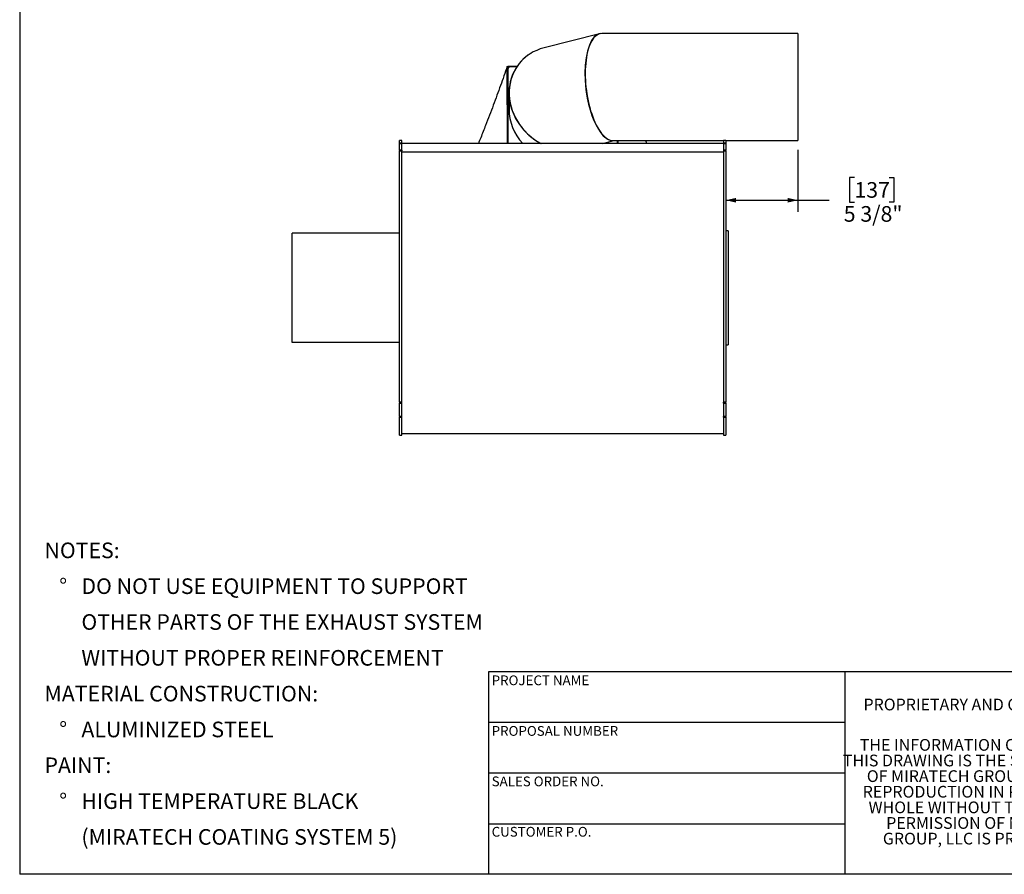
# Model space of a CAD drawing. Units: inches. Extents: x 0.5 to 10.5, y 0.5 to 7.9.
# Drawn here: x 0.5 to 5.8, y 0.5 to 5.1 of the extents above; entities that cross this region are included whole.
import ezdxf

# ---------------------------------------------------------------- set-up
doc = ezdxf.new("R2010")
doc.units = ezdxf.units.IN
doc.header["$MEASUREMENT"] = 0
doc.layers.add('FORMAT', color=7, linetype='Continuous')
doc.styles.add('SLDTEXTSTYLE0', font='TXT', dxfattribs={"width": 0.75})
doc.dimstyles.new('SLDDIMSTYLE0', dxfattribs={"dimtxt": 0.083333, "dimasz": 0.055, "dimexe": 0, "dimexo": 0.0625, "dimgap": 0.020833, "dimtad": 0, "dimtih": 1, "dimtoh": 1, "dimdec": 6, "dimlfac": 14, "dimrnd": 1e-09, "dimzin": 12, "dimdsep": 46, "dimlunit": 5, "dimtxsty": 'SLDTEXTSTYLE0', "dimsah": 1, "dimcen": 0.09, "dimadec": 0, "dimazin": 3, "dimtfac": 1, "dimtdec": 3, "dimtofl": 0, "dimtmove": 0, "dimatfit": 3, "dimfxl": 0, "dimfrac": 2, "dimtolj": 1, "dimtzin": 12, "dimarcsym": 0})

# ---------------------------------------------------------------- blocks, each defined once
blk = doc.blocks.new('SW_NOTE_0')
at = {"layer": 'FORMAT', "color": 0, "attachment_point": 1, "style": 'SLDTEXTSTYLE0'}
for s, insert, char_height in [('NOTES:', (0, 0.1074), 0.08333), ('%%d', (0.0787, -0.0837), 0.08333), ('DO NOT USE EQUIPMENT TO SUPPORT', (0.1969, -0.0837), 0.083333), ('OTHER PARTS OF THE EXHAUST SYSTEM', (0.1969, -0.2748), 0.083333), ('WITHOUT PROPER REINFORCEMENT', (0.1969, -0.4659), 0.083333), ('MATERIAL CONSTRUCTION:', (0, -0.657), 0.083333), ('%%d', (0.0787, -0.8481), 0.08333), ('ALUMINIZED STEEL', (0.1969, -0.8481), 0.083333), ('PAINT:', (0, -1.0392), 0.08333), ('%%d', (0.0787, -1.2304), 0.08333), ('HIGH TEMPERATURE BLACK', (0.1969, -1.2304), 0.083333), ('(MIRATECH COATING SYSTEM 5)', (0.1969, -1.4215), 0.083333)]:
    blk.add_mtext(s, dxfattribs=dict(at, insert=insert, char_height=char_height))
blk = doc.blocks.new('SW_NOTE_0_1')
at = {"layer": 'FORMAT', "color": 0, "char_height": 0.0625, "attachment_point": 2, "style": 'SLDTEXTSTYLE0'}
for s, insert in [('THE INFORMATION CONTAINED IN', (0.6641, 0.0806)), ('THIS DRAWING IS THE SOLE PROPERTY', (0.668, -0.0028)), ('OF MIRATECH GROUP, LLC.  ANY', (0.657, -0.0861)), ('REPRODUCTION IN PART OR AS A', (0.6589, -0.1694)), ('WHOLE WITHOUT THE WRITTEN', (0.669, -0.2528)), ('PERMISSION OF MIRATECH', (0.6613, -0.3361)), ('GROUP, LLC IS PROHIBITED.', (0.6675, -0.4194))]:
    blk.add_mtext(s, dxfattribs=dict(at, insert=insert))
blk = doc.blocks.new('_D_6')
at = {"layer": 'FORMAT'}
for p, q in [((4.6496, 4.3644), (4.6496, 4.0338)), ((4.951, 4.218), (4.9256, 4.218)), ((4.9256, 4.218), (4.9256, 4.0856)), ((5.1357, 4.218), (5.161, 4.218)), ((5.161, 4.218), (5.161, 4.0856)), ((4.2651, 4.0963), (4.6496, 4.0963)), ((4.6496, 4.0963), (4.8158, 4.0963)), ((4.9256, 4.0856), (4.951, 4.0856)), ((5.161, 4.0856), (5.1357, 4.0856))]:
    blk.add_line(p, q, dxfattribs=at)
for points in [[(4.2651, 4.0963), (4.3201, 4.0838), (4.3201, 4.1088)], [(4.6496, 4.0963), (4.5946, 4.1088), (4.5946, 4.0838)]]:
    blk.add_solid(points, dxfattribs=at)
at = {"layer": 'FORMAT', "char_height": 0.08333, "attachment_point": 1, "style": 'SLDTEXTSTYLE0'}
for s, insert in [('137', (4.951, 4.193)), ('5 3/8"', (4.8941, 4.065))]:
    blk.add_mtext(s, dxfattribs=dict(at, insert=insert))

msp = doc.modelspace()

# ---------------------------------------------------------------- linework, layer by layer
at = {"color": 7, "linetype": 'Continuous', "lineweight": 25}
for p, q in [((3.59124482, 4.98426749), (3.29622589, 4.90925652)), ((4.64961684, 4.98582601), (3.60394439, 4.98582601)), ((4.64961684, 4.98582601), (4.64961684, 4.41439744)), ((3.10059159, 4.39913603), (3.09990298, 4.8094875)), ((3.10497399, 4.80861534), (3.09990298, 4.8094875)), ((3.10497399, 4.81142778), (3.10405335, 4.80877368)), ((3.10497399, 4.80861534), (3.10497399, 4.81142778)), ((3.10497399, 4.81142778), (3.15316696, 4.81142778)), ((3.10497399, 4.39913603), (3.10497399, 4.80861534)), ((3.10497399, 4.80861534), (3.11115602, 4.80861534)), ((3.11477399, 4.80935676), (3.15150519, 4.80935676)), ((3.10943827, 4.66946454), (3.10943827, 4.58319839)), ((2.5380097, 4.41440307), (2.52520256, 4.41440307)), ((2.52520256, 4.40031185), (2.52520256, 4.41440307)), ((2.5380097, 4.40031185), (2.5380097, 4.41440307)), ((3.60885881, 4.39913603), (3.66888209, 4.41439744)), ((3.66412562, 4.41439744), (4.25229542, 4.41439744)), ((3.68533113, 4.41439744), (3.68533113, 4.39913603)), ((3.68973914, 4.41439744), (3.68971353, 4.39913603)), ((3.84434902, 4.39913603), (3.83822052, 4.41439744)), ((4.26510256, 4.41440307), (4.25229542, 4.41440307)), ((4.25229542, 4.41440307), (4.25229542, 4.40031185)), ((4.26510256, 4.41440307), (4.26510256, 4.40031185)), ((4.26510256, 4.41439744), (4.64961684, 4.41439744)), ((2.5380097, 4.40031185), (2.52520256, 4.40031185)), ((2.52520256, 4.40031185), (2.52520256, 4.39857868)), ((2.52520256, 4.39857868), (2.5380097, 4.39857868)), ((2.52520256, 4.36286532), (2.52520256, 4.39857868)), ((2.5380097, 4.36286532), (2.52520256, 4.36286532)), ((2.52520256, 4.36286532), (2.52520256, 4.35963755)), ((2.52520256, 4.35963755), (2.5380097, 4.35963755)), ((2.52520256, 3.01921898), (2.52520256, 4.35963755)), ((2.5380097, 4.40031185), (2.5380097, 4.39857868)), ((4.25229542, 4.39913603), (2.5380097, 4.39913603)), ((2.5380097, 4.36286532), (2.5380097, 4.39857868)), ((2.5380097, 4.36286532), (2.5380097, 4.35963755)), ((2.5380097, 3.01921898), (2.5380097, 4.35963755)), ((4.26510256, 4.40031185), (4.25229542, 4.40031185)), ((4.25229542, 4.40031185), (4.25229542, 4.39857868)), ((4.25229542, 4.39857868), (4.26510256, 4.39857868)), ((4.25229542, 4.39857868), (4.25229542, 4.36286532)), ((4.26510256, 4.36286532), (4.25229542, 4.36286532)), ((4.25229542, 4.36286532), (4.25229542, 4.35963755)), ((4.25229542, 4.35963755), (4.26510256, 4.35963755)), ((4.25229542, 4.35963755), (4.25229542, 3.01921898)), ((4.26510256, 4.39857868), (4.26510256, 4.40031185)), ((4.26510256, 4.39857868), (4.26510256, 4.36286532)), ((4.26510256, 4.35963755), (4.26510256, 4.36286532)), ((4.26510256, 4.35963755), (4.26510256, 3.01921898)), ((4.25229542, 4.35293855), (2.5380097, 4.35293855)), ((2.52520256, 3.91973878), (1.95377399, 3.91973878)), ((1.95377399, 3.33763878), (1.95377399, 3.91973878)), ((4.2779097, 3.93226021), (4.26510256, 3.93226021)), ((4.2779097, 3.93226021), (4.2779097, 3.32511735)), ((2.52520256, 3.33763878), (1.95377399, 3.33763878)), ((4.26510256, 3.32511735), (4.2779097, 3.32511735)), ((2.5380097, 3.01921898), (2.52520256, 3.01921898)), ((2.52520256, 3.01921898), (2.52520256, 3.01362348)), ((2.52520256, 3.01362348), (2.5380097, 3.01362348)), ((2.52520256, 2.94237014), (2.52520256, 3.01362348)), ((2.5380097, 3.01362348), (2.5380097, 3.01921898)), ((2.5380097, 2.94237014), (2.5380097, 3.01362348)), ((4.26510256, 3.01921898), (4.25229542, 3.01921898)), ((4.25229542, 3.01362348), (4.25229542, 3.01921898)), ((4.25229542, 3.01362348), (4.26510256, 3.01362348)), ((4.25229542, 3.01362348), (4.25229542, 2.94237014)), ((4.26510256, 3.01362348), (4.26510256, 3.01921898)), ((4.26510256, 3.01362348), (4.26510256, 2.94237014)), ((2.5380097, 2.94237014), (2.52520256, 2.94237014)), ((2.52520256, 2.94237014), (2.52520256, 2.93806784)), ((2.5380097, 2.93806784), (2.5380097, 2.94237014)), ((4.26510256, 2.94237014), (4.25229542, 2.94237014)), ((4.25229542, 2.93806784), (4.25229542, 2.94237014)), ((4.26510256, 2.93806784), (4.26510256, 2.94237014)), ((2.52520256, 2.93806784), (2.5380097, 2.93806784)), ((2.52520256, 2.8429745), (2.52520256, 2.93806784)), ((2.5380097, 2.8429745), (2.5380097, 2.93806784)), ((4.25229542, 2.93806784), (4.26510256, 2.93806784)), ((4.25229542, 2.93806784), (4.25229542, 2.8429745)), ((4.26510256, 2.93806784), (4.26510256, 2.8429745)), ((2.52520256, 2.8429745), (2.5380097, 2.8429745)), ((2.5380097, 2.85190307), (4.25229542, 2.85190307)), ((4.25229542, 2.8429745), (4.26510256, 2.8429745))]:
    msp.add_line(p, q, dxfattribs=at)
for centre, radius, start, end in [((3.1146156, 4.79971505), 0.00964301, 89.05887879, 179.02689616), ((3.38062243, 4.58382698), 0.27118488, 180.13280884, 222.92588788)]:
    msp.add_arc(centre, radius, start, end, dxfattribs=at)
for centre, major_axis, ratio, start_param, end_param in [((3.634035, 4.70011172), (-0.03571011, 0.2853652), 0.3953900817, 6.2337471901, 9.3753398437), ((3.63248716, 4.69994871), (-0.03571011, 0.2853652), 0.3953900817, 6.2686076498, 7.5474629653), ((3.3957937, 4.63976747), (0.23460669, -0.18242061), 0.8939319951, 2.5341728831, 4.9040495932), ((3.39515256, 4.63937392), (0.23460669, -0.18242061), 0.8939319951, 2.8162007137, 4.9012278209), ((3.63248716, 4.69994871), (-0.03571011, 0.2853652), 0.3953900817, 1.2642776581, 3.1259363431)]:
    msp.add_ellipse(centre, major_axis=major_axis, ratio=ratio, start_param=start_param, end_param=end_param, dxfattribs=at)
msp.add_open_spline([(3.09990298, 4.8094875), (3.09409725, 4.79278176), (3.08251781, 4.75946243), (3.06417354, 4.70820158), (3.04521628, 4.65626066), (3.02557997, 4.60354541), (3.00530237, 4.55010084), (2.98293696, 4.49226374), (2.96317514, 4.44190482), (2.95009888, 4.40942615), (2.94595597, 4.39913603)], degree=3, knots=[0, 0, 0, 0, 0.12972737596, 0.2587391421, 0.38730821241, 0.51568995993, 0.64412710593, 0.77285498821, 0.92803437432, 1, 1, 1, 1], dxfattribs=at)
at = {"layer": 'FORMAT'}
for p, q in [((0.49999711, 7.87500156), (0.49999711, 0.50000156)), ((4.89999711, 1.58000156), (2.99999711, 1.58000156)), ((2.99999711, 1.58000156), (2.99999711, 1.31000156)), ((6.39999711, 1.58000156), (4.89999711, 1.58000156)), ((4.89999711, 1.58000156), (4.89999711, 0.50000156)), ((2.99999711, 1.31000156), (2.99999711, 0.50000156)), ((4.89999711, 1.31000156), (2.99999711, 1.31000156)), ((4.89999711, 1.04000156), (2.99999711, 1.04000156)), ((2.99999711, 0.77000156), (4.89999711, 0.77000156)), ((10.49999711, 0.50000156), (0.49999711, 0.50000156))]:
    msp.add_line(p, q, dxfattribs=at)

# ---------------------------------------------------------------- block references
for name, p in [('SW_NOTE_0', (0.63212625, 2.16262642)), ('SW_NOTE_0_1', (4.99451948, 1.14123954))]:
    msp.add_blockref(name, p, dxfattribs=at)

# ---------------------------------------------------------------- texts
at = {"layer": 'FORMAT', "attachment_point": 1, "style": 'SLDTEXTSTYLE0'}
for s, insert, char_height in [('PROJECT NAME', (3.0167026, 1.5610593), 0.0520833333), ('PROPRIETARY AND CONFIDENTIAL', (4.99935158, 1.43717278), 0.0625), ('PROPOSAL NUMBER', (3.0167026, 1.29099741), 0.0520833333), ('SALES ORDER NO.', (3.0167026, 1.02184234), 0.0520833333), ('CUSTOMER P.O.', (3.0167026, 0.75304217), 0.0520833333)]:
    msp.add_mtext(s, dxfattribs=dict(at, insert=insert, char_height=char_height))

# ---------------------------------------------------------------- dimensions: what is measured, and where the dimension line sits
at = {"layer": 'FORMAT'}
dim = msp.add_linear_dim(base=(4.64961684, 4.09625368), p1=(4.26510256, 4.40031185), p2=(4.64961684, 4.41439744), dimstyle='SLDDIMSTYLE0', dxfattribs=at)
dim.commit()
dim.dimension.update_dxf_attribs({"geometry": '_D_6', "text_midpoint": (5.04331763, 4.09625368), "dimtype": 160})

doc.saveas('drawing.dxf')
